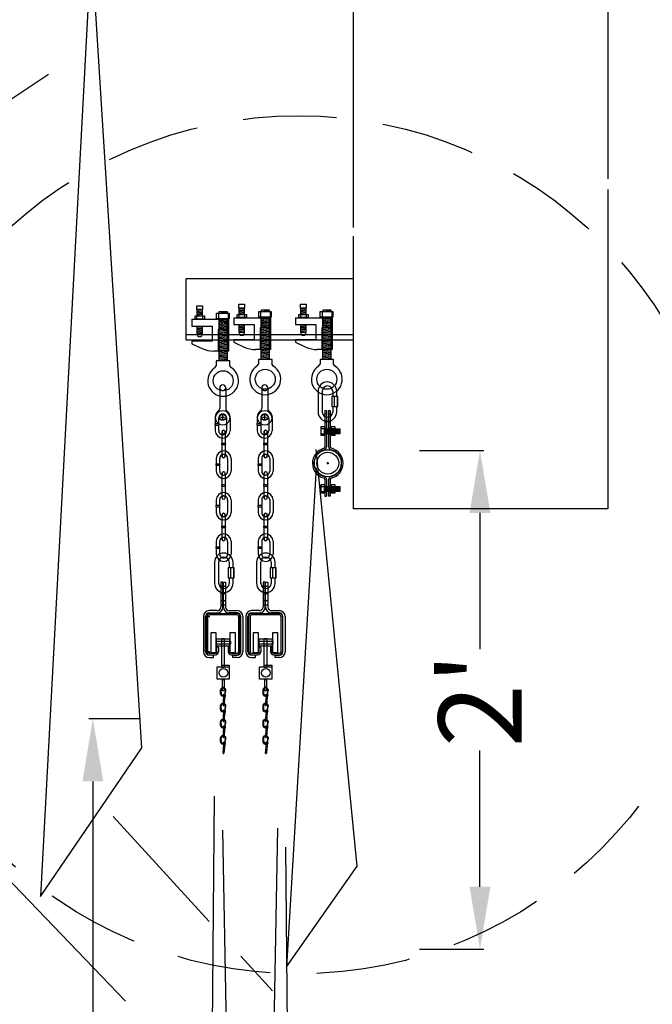
# Model space of a CAD drawing. Extents: x -902 to 810, y 594 to 1453.
# Drawn here: x -562 to -532, y 834 to 882 of the extents above; entities that cross this region are included whole.
import ezdxf

# ---------------------------------------------------------------- set-up
doc = ezdxf.new("R2010")
doc.units = 0
doc.header["$LTSCALE"] = 4.5
doc.header["$MEASUREMENT"] = 0
for name, pattern in [('CENTER', [2, 1.25, -0.25, 0.25, -0.25]), ('DASHED', [0.75, 0.5, -0.25]), ('DASHEDX2', [1.5, 1, -0.5]), ('HIDDEN', [0.375, 0.25, -0.125]), ('PHANTOMX2', [5, 2.5, -0.5, 0.5, -0.5, 0.5, -0.5])]:
    doc.linetypes.add(name, pattern=pattern)
doc.layers.get('0').update_dxf_attribs({"linetype": 'CONTINUOUS'})
doc.layers.get('DEFPOINTS').update_dxf_attribs({"linetype": 'CONTINUOUS'})
doc.styles.add('SIMPLEX', font='SIMPLEX')
doc.dimstyles.get("Standard").update_dxf_attribs({"dimtxt": 0.18, "dimasz": 0.18, "dimexe": 0.18, "dimexo": 0.0625, "dimgap": 0.09, "dimtad": 0, "dimtih": 1, "dimtoh": 1, "dimdec": 4, "dimzin": 0, "dimtxsty": 'STANDARD', "dimcen": 0.09, "dimazin": 3, "dimtfac": 1, "dimtdec": 4, "dimtofl": 0, "dimtmove": 0, "dimatfit": 3, "dimtolj": 1, "dimtzin": 0})

# ---------------------------------------------------------------- blocks, each defined once
blk = doc.blocks.new('*D82')
at = {"color": 0, "linetype": 'BYBLOCK'}
for p, q in [((31.832, 848.134), (29.353, 848.134)), ((29.541, 845.134), (29.541, 777.931)), ((29.541, 691.183), (29.541, 758.386)), ((31.832, 688.183), (29.353, 688.183))]:
    blk.add_line(p, q, dxfattribs=at)
for points in [[(29.041, 845.134), (30.041, 845.134), (29.541, 848.134)], [(29.041, 691.183), (30.041, 691.183), (29.541, 688.183)]]:
    blk.add_solid(points, dxfattribs=at)
at = {"layer": 'DEFPOINTS', "color": 0, "linetype": 'BYBLOCK'}
for p in [(29.541, 848.134), (31.895, 848.134), (31.895, 688.183)]:
    blk.add_point(p, dxfattribs=at)
at = {"color": 0, "linetype": 'BYBLOCK', "insert": (29.541, 768.158), "char_height": 4, "attachment_point": 5, "rotation": 90, "style": 'SIMPLEX'}
blk.add_mtext('\\A1;13\'-4"', dxfattribs=at)
blk = doc.blocks.new('*D81')
at = {"color": 0, "linetype": 'BYBLOCK'}
for p, q in [((45.242, 861.031), (48.341, 861.031)), ((48.153, 858.031), (48.153, 851.489)), ((48.153, 840.07), (48.153, 846.611)), ((45.242, 837.07), (48.341, 837.07))]:
    blk.add_line(p, q, dxfattribs=at)
for points in [[(47.653, 858.031), (48.653, 858.031), (48.153, 861.031)], [(47.653, 840.07), (48.653, 840.07), (48.153, 837.07)]]:
    blk.add_solid(points, dxfattribs=at)
at = {"layer": 'DEFPOINTS', "color": 0, "linetype": 'BYBLOCK'}
for p in [(45.179, 861.031), (45.179, 837.07), (48.153, 837.07)]:
    blk.add_point(p, dxfattribs=at)
at = {"color": 0, "linetype": 'BYBLOCK', "insert": (48.153, 849.05), "char_height": 4, "attachment_point": 5, "rotation": 90, "style": 'SIMPLEX'}
blk.add_mtext("\\A1;2'", dxfattribs=at)
blk = doc.blocks.new('A$C3F7C7847')
at = {"linetype": 'CONTINUOUS'}
for p, q in [((0.232, 5.399), (0.932, 5.399)), ((0.932, 5.267), (0.232, 5.267)), ((0.932, 5.399), (0.932, 5.267)), ((0.448, 3.049), (0.449, 2.894)), ((0.48, 3.043), (0.486, 2.885)), ((0.688, 2.832), (0.603, 2.841)), ((0.687, 3.023), (0.646, 2.837)), ((0.684, 2.832), (0.719, 3.019)), ((0.521, 2.764), (0.54, 2.805)), ((0.586, 2.757), (0.521, 2.764)), ((0.543, 2.805), (0.641, 2.794)), ((0.566, 2.802), (0.676, 2.79)), ((0.568, 2.759), (0.671, 2.747)), ((0.684, 2.789), (0.598, 2.799)), ((0.448, 2.292), (0.449, 2.137)), ((0.48, 2.286), (0.486, 2.128)), ((0.521, 2.007), (0.54, 2.048)), ((0.586, 2), (0.521, 2.007)), ((0.543, 2.048), (0.641, 2.037)), ((0.566, 2.045), (0.676, 2.033)), ((0.568, 2.002), (0.671, 1.99)), ((0.684, 2.032), (0.598, 2.041)), ((0.688, 2.075), (0.603, 2.084)), ((0.687, 2.266), (0.646, 2.079)), ((0.684, 2.075), (0.719, 2.262)), ((0.448, 1.525), (0.449, 1.37)), ((0.48, 1.519), (0.486, 1.36)), ((0.687, 1.498), (0.646, 1.312)), ((0.684, 1.308), (0.719, 1.495)), ((0.521, 1.24), (0.54, 1.281)), ((0.586, 1.232), (0.521, 1.24)), ((0.543, 1.28), (0.641, 1.269)), ((0.566, 1.278), (0.676, 1.266)), ((0.568, 1.234), (0.671, 1.223)), ((0.684, 1.265), (0.598, 1.274)), ((0.688, 1.307), (0.603, 1.317)), ((0.448, 0.747), (0.449, 0.592)), ((0.48, 0.741), (0.486, 0.583)), ((0.521, 0.462), (0.54, 0.503)), ((0.543, 0.503), (0.641, 0.492)), ((0.566, 0.501), (0.676, 0.488)), ((0.684, 0.487), (0.598, 0.497)), ((0.688, 0.53), (0.603, 0.54)), ((0.687, 0.721), (0.646, 0.535)), ((0.684, 0.53), (0.719, 0.717)), ((0.586, 0.455), (0.521, 0.462)), ((0.568, 0.457), (0.671, 0.446))]:
    blk.add_line(p, q, dxfattribs=at)
for points in [[(0.003, 5.826), (0.234, 5.826), (0.234, 4.836), (0.003, 4.836)], [(0.931, 5.826), (1.162, 5.826), (1.162, 4.836), (0.931, 4.836)], [(0.273, 5.511), (0.897, 5.511), (0.897, 5.164), (0.273, 5.164)], [(0.519, 5.537), (0.642, 5.537), (0.642, 4.146), (0.519, 4.146)], [(0.296, 4.163), (0.881, 4.163), (0.881, 3.571), (0.296, 3.571)], [(0.519, 4.246), (0.881, 4.246), (0.881, 4.161), (0.519, 4.161)]]:
    blk.add_lwpolyline(points, close=True, dxfattribs=at)
at = {"linetype": 'HIDDEN'}
blk.add_lwpolyline([(0.552, 3.561), (0.637, 3.561), (0.637, 3.015), (0.552, 3.015)], close=True, dxfattribs=at)
at = {"linetype": 'CONTINUOUS'}
for points in [[(0.579, 2.33), (0.626, 2.752)], [(0.671, 2.747), (0.625, 2.325), (0.624, 2.325)], [(0.579, 1.573), (0.626, 1.995)], [(0.671, 1.99), (0.625, 1.568), (0.624, 1.568)], [(0.579, 0.806), (0.626, 1.227)], [(0.671, 1.223), (0.625, 0.801), (0.624, 0.801)], [(0.579, 0.029), (0.626, 0.45)], [(0.671, 0.445), (0.625, 0.024), (0.624, 0.024)]]:
    blk.add_lwpolyline(points, dxfattribs=at)
blk.add_circle((0.596, 3.878), 0.208, dxfattribs=at)
for centre, radius, start, end in [((0.584, 3.034), 0.137, 351.5453, 173.6648), ((0.587, 2.894), 0.137, 180.1185, 244.416), ((0.584, 3.034), 0.104, 353.6648, 175.0957), ((0.588, 2.904), 0.104, 189.797, 259.4766), ((0.602, 2.82), 0.0215, 83.6648, 264.7465), ((0.584, 2.277), 0.137, 351.5453, 173.6648), ((0.584, 2.277), 0.104, 353.6648, 175.0957), ((0.673, 2.769), 0.0215, 262.583, 83.6648), ((0.684, 2.811), 0.0215, 262.583, 83.6648), ((0.587, 2.136), 0.137, 180.1185, 244.416), ((0.588, 2.146), 0.104, 189.797, 259.4766), ((0.602, 2.328), 0.0228, 173.6648, 354.449), ((0.602, 2.063), 0.0215, 83.6648, 264.7465), ((0.673, 2.012), 0.0215, 262.583, 83.6648), ((0.684, 2.054), 0.0215, 262.583, 83.6648), ((0.584, 1.51), 0.137, 351.5453, 173.6648), ((0.584, 1.51), 0.104, 353.6648, 175.0957), ((0.602, 1.571), 0.0228, 173.6648, 354.449), ((0.587, 1.369), 0.137, 180.1185, 244.416), ((0.588, 1.379), 0.104, 189.797, 259.4766), ((0.602, 1.295), 0.0215, 83.6648, 264.7465), ((0.673, 1.245), 0.0215, 262.583, 83.6648), ((0.684, 1.287), 0.0215, 262.583, 83.6648), ((0.584, 0.732), 0.137, 351.5453, 173.6648), ((0.587, 0.592), 0.137, 180.1185, 244.416), ((0.584, 0.732), 0.104, 353.6648, 175.0957), ((0.588, 0.602), 0.104, 189.797, 259.4766), ((0.602, 0.803), 0.0228, 173.6648, 354.449), ((0.602, 0.518), 0.0215, 83.6648, 264.7465), ((0.673, 0.467), 0.0215, 262.583, 83.6648), ((0.684, 0.51), 0.0215, 262.583, 83.6648), ((0.602, 0.026), 0.0228, 173.6648, 354.449)]:
    blk.add_arc(centre, radius, start, end, dxfattribs=at)
blk = doc.blocks.new('A$C5EF120DD')
at = {"linetype": 'CONTINUOUS'}
for p, q in [((0.579, 4.119), (0.66, 4.119)), ((0.579, 4.119), (0.579, 2.375)), ((0.66, 4.119), (0.66, 2.379)), ((0.757, 4.123), (0.757, 2.379)), ((0.757, 4.123), (0.838, 4.123)), ((0.838, 4.123), (0.838, 2.379)), ((0.426, 3.25), (0.403, 3.266)), ((0.425, 3.25), (0.403, 3.236)), ((0.426, 2.995), (0.403, 3.011)), ((0.425, 2.995), (0.403, 2.981)), ((0.424, 3.25), (0.538, 3.25)), ((0.424, 2.995), (0.538, 2.995)), ((0.537, 3.25), (0.561, 3.266)), ((0.537, 2.995), (0.561, 3.011)), ((0.539, 3.25), (0.561, 3.236)), ((0.539, 2.995), (0.561, 2.981)), ((0.561, 3.005), (0.6, 3.242)), ((0.611, 3.005), (0.65, 3.242)), ((0.656, 3.003), (0.695, 3.24)), ((0.7, 3.005), (0.739, 3.242)), ((0.747, 3.003), (0.786, 3.24)), ((0.791, 3.005), (0.83, 3.242)), ((0.835, 3.003), (0.874, 3.24)), ((0.847, 3.117), (0.888, 3.154)), ((0.847, 3.084), (0.888, 3.12)), ((0.88, 3.005), (0.919, 3.242)), ((0.92, 3.25), (0.896, 3.266)), ((0.918, 3.25), (0.896, 3.236)), ((0.922, 2.995), (0.899, 3.011)), ((0.92, 2.995), (0.899, 2.981)), ((0.917, 3.25), (1.032, 3.25)), ((0.92, 2.995), (1.034, 2.995)), ((0.929, 3.003), (0.968, 3.24)), ((0.973, 3.005), (1.012, 3.242)), ((1.019, 3.003), (1.058, 3.24)), ((1.03, 3.25), (1.054, 3.266)), ((1.032, 3.25), (1.054, 3.236)), ((1.033, 2.995), (1.057, 3.011)), ((1.035, 2.995), (1.057, 2.981)), ((1.064, 3.005), (1.103, 3.242)), ((1.113, 3.003), (1.152, 3.24)), ((1.157, 3.005), (1.196, 3.242)), ((1.201, 3.005), (1.24, 3.242)), ((1.246, 3.005), (1.285, 3.242)), ((0.678, 1.587), (0.764, 1.587)), ((0.721, 1.544), (0.721, 1.63)), ((0.426, 0.474), (0.403, 0.489)), ((0.425, 0.474), (0.403, 0.46)), ((0.424, 0.474), (0.538, 0.474)), ((0.537, 0.474), (0.561, 0.489)), ((0.539, 0.474), (0.561, 0.46)), ((0.581, 0.801), (0.581, 0.005)), ((0.662, 0.801), (0.662, 0.005)), ((0.755, 0.792), (0.755, 0.005)), ((0.836, 0.796), (0.836, 0.005)), ((0.92, 0.474), (0.896, 0.489)), ((0.918, 0.474), (0.896, 0.46)), ((0.917, 0.474), (1.032, 0.474)), ((1.03, 0.474), (1.054, 0.489)), ((1.032, 0.474), (1.054, 0.46)), ((0.426, 0.219), (0.403, 0.235)), ((0.425, 0.219), (0.403, 0.205)), ((0.424, 0.219), (0.538, 0.219)), ((0.537, 0.219), (0.561, 0.235)), ((0.539, 0.219), (0.561, 0.205)), ((0.561, 0.229), (0.6, 0.466)), ((0.581, 0.005), (0.662, 0.005)), ((0.611, 0.229), (0.65, 0.466)), ((0.656, 0.227), (0.695, 0.463)), ((0.7, 0.229), (0.739, 0.466)), ((0.747, 0.227), (0.786, 0.463)), ((0.836, 0.005), (0.755, 0.005)), ((0.791, 0.229), (0.83, 0.466)), ((0.835, 0.227), (0.874, 0.463)), ((0.847, 0.341), (0.888, 0.378)), ((0.847, 0.307), (0.888, 0.344)), ((0.88, 0.229), (0.919, 0.466)), ((0.922, 0.219), (0.899, 0.235)), ((0.92, 0.219), (0.899, 0.205)), ((0.92, 0.219), (1.034, 0.219)), ((0.929, 0.227), (0.968, 0.463)), ((0.973, 0.229), (1.012, 0.466)), ((1.019, 0.227), (1.058, 0.463)), ((1.033, 0.219), (1.057, 0.235)), ((1.035, 0.219), (1.057, 0.205)), ((1.064, 0.229), (1.103, 0.466)), ((1.113, 0.227), (1.152, 0.463)), ((1.157, 0.229), (1.196, 0.466)), ((1.201, 0.229), (1.24, 0.466)), ((1.246, 0.229), (1.285, 0.466))]:
    blk.add_line(p, q, dxfattribs=at)
at = {"color": 254, "linetype": 'CONTINUOUS'}
for p, q in [((0.579, 3.953), (0.653, 3.953)), ((0.761, 3.953), (0.835, 3.953)), ((0.579, 3.554), (0.653, 3.554)), ((0.761, 3.554), (0.835, 3.554))]:
    blk.add_line(p, q, dxfattribs=at)
at = {"color": 253, "linetype": 'CENTER'}
for p, q in [((0.587, 3.262), (0.656, 3.262)), ((0.587, 2.99), (0.656, 2.99)), ((0.766, 3.262), (0.831, 3.262)), ((0.766, 2.99), (0.831, 2.99)), ((0.587, 0.486), (0.656, 0.486)), ((0.766, 0.486), (0.831, 0.486)), ((0.587, 0.213), (0.656, 0.213)), ((0.766, 0.213), (0.831, 0.213))]:
    blk.add_line(p, q, dxfattribs=at)
at = {"linetype": 'CENTER'}
for points in [[(0.398, 3.346), (0.567, 3.346), (0.567, 2.922), (0.398, 2.922)], [(0.894, 3.346), (1.063, 3.346), (1.063, 2.922), (0.894, 2.922)], [(0.567, 3.242), (1.299, 3.242), (1.299, 3.005), (0.567, 3.005)], [(0.398, 0.57), (0.567, 0.57), (0.567, 0.146), (0.398, 0.146)], [(0.894, 0.57), (1.063, 0.57), (1.063, 0.146), (0.894, 0.146)], [(0.567, 0.466), (1.299, 0.466), (1.299, 0.229), (0.567, 0.229)]]:
    blk.add_lwpolyline(points, close=True, dxfattribs=at)
at = {"linetype": 'CONTINUOUS'}
for points in [[(0.847, 3.318), (0.888, 3.318), (0.888, 2.94), (0.847, 2.94)], [(0.847, 0.542), (0.888, 0.542), (0.888, 0.164), (0.847, 0.164)]]:
    blk.add_lwpolyline(points, close=True, dxfattribs=at)
for radius in [0.649, 0.529]:
    blk.add_circle((0.721, 1.587), radius, dxfattribs=at)
for centre, radius, start, end in [((0.495, 2.374), 0.0843, 288.588, 0.8956), ((0.495, 2.384), 0.166, 291.8609, 356.3033), ((0.915, 2.381), 0.158, 180, 250.1718), ((0.921, 2.379), 0.0843, 172.7668, 247.6281), ((0.719, 1.586), 0.736, 105.886, 254.5865), ((0.719, 1.586), 0.662, 104.3606, 255.8608), ((0.719, 1.586), 0.662, 282.0536, 77.2929), ((0.719, 1.586), 0.736, 283.4019, 76.4303), ((0.496, 0.798), 0.0843, 359.1044, 71.412), ((0.496, 0.79), 0.166, 3.6967, 68.1391), ((0.913, 0.791), 0.158, 109.8282, 180), ((0.921, 0.793), 0.0843, 112.3719, 178.7752)]:
    blk.add_arc(centre, radius, start, end, dxfattribs=at)

msp = doc.modelspace()

# ---------------------------------------------------------------- linework, layer by layer
at = {"linetype": 'CONTINUOUS'}
for p, q in [((-546.055, 871.745), (-546.055, 945.427)), ((-533.828, 945.427), (-533.828, 874.089)), ((-558.496, 888.35), (-561.098, 839.6)), ((-556.22, 846.75), (-558.822, 888.025)), ((-533.828, 873.58), (-533.828, 858.233)), ((-546.055, 858.233), (-546.055, 871.337)), ((-554.093, 866.332), (-554.093, 869.291)), ((-554.093, 869.291), (-546.08, 869.291)), ((-553.573, 867.493), (-553.573, 867.807)), ((-553.573, 867.807), (-553.322, 867.807)), ((-553.573, 867.773), (-553.322, 867.801)), ((-553.573, 867.71), (-553.322, 867.739)), ((-553.322, 867.807), (-553.322, 867.499)), ((-552.5, 867.715), (-552.131, 867.715)), ((-552.5, 867.63), (-552.5, 867.715)), ((-552.131, 867.715), (-552.131, 867.635)), ((-551.55, 867.565), (-551.55, 867.879)), ((-551.55, 867.879), (-551.299, 867.879)), ((-551.55, 867.844), (-551.299, 867.873)), ((-551.55, 867.782), (-551.299, 867.81)), ((-551.55, 867.73), (-551.299, 867.759)), ((-551.299, 867.879), (-551.299, 867.57)), ((-550.477, 867.786), (-550.108, 867.786)), ((-550.477, 867.701), (-550.477, 867.786)), ((-550.477, 867.707), (-550.108, 867.76)), ((-550.108, 867.786), (-550.108, 867.707)), ((-548.587, 867.565), (-548.587, 867.879)), ((-548.587, 867.879), (-548.336, 867.879)), ((-548.587, 867.844), (-548.336, 867.873)), ((-548.587, 867.782), (-548.336, 867.81)), ((-548.587, 867.73), (-548.336, 867.759)), ((-548.336, 867.879), (-548.336, 867.57)), ((-547.515, 867.786), (-547.146, 867.786)), ((-547.515, 867.701), (-547.515, 867.786)), ((-547.515, 867.707), (-547.146, 867.76)), ((-547.146, 867.786), (-547.146, 867.707)), ((-553.828, 867.339), (-553.828, 867.009)), ((-553.827, 867.339), (-552.066, 867.339)), ((-553.59, 867.499), (-553.59, 867.339)), ((-553.573, 867.659), (-553.322, 867.687)), ((-553.573, 867.602), (-553.322, 867.63)), ((-553.573, 867.55), (-553.322, 867.579)), ((-553.573, 867.487), (-553.322, 867.516)), ((-553.31, 867.499), (-553.31, 867.339)), ((-552.536, 867.608), (-552.536, 867.388)), ((-552.526, 867.212), (-552.146, 867.254)), ((-552.513, 867.316), (-552.131, 867.316)), ((-552.513, 865.339), (-552.513, 867.316)), ((-552.513, 867.271), (-552.133, 867.314)), ((-552.513, 867.209), (-552.133, 867.252)), ((-552.5, 867.635), (-552.131, 867.688)), ((-552.131, 867.316), (-552.131, 865.339)), ((-552.081, 867.608), (-552.081, 867.388)), ((-552.066, 867.339), (-552.066, 865.809)), ((-551.805, 867.41), (-551.805, 867.081)), ((-551.804, 867.41), (-550.042, 867.41)), ((-551.567, 867.57), (-551.567, 867.41)), ((-551.55, 867.673), (-551.299, 867.702)), ((-551.55, 867.622), (-551.299, 867.65)), ((-551.55, 867.559), (-551.299, 867.587)), ((-551.287, 867.57), (-551.287, 867.41)), ((-550.513, 867.679), (-550.513, 867.459)), ((-550.503, 867.283), (-550.122, 867.326)), ((-550.503, 867.221), (-550.122, 867.264)), ((-550.49, 867.387), (-550.108, 867.387)), ((-550.49, 865.411), (-550.49, 867.387)), ((-550.49, 867.343), (-550.11, 867.386)), ((-550.49, 867.281), (-550.11, 867.324)), ((-550.49, 867.219), (-550.11, 867.262)), ((-550.108, 867.387), (-550.108, 865.411)), ((-550.058, 867.679), (-550.058, 867.459)), ((-550.042, 867.41), (-550.042, 865.881)), ((-548.843, 867.41), (-548.843, 867.081)), ((-548.842, 867.41), (-547.08, 867.41)), ((-548.604, 867.57), (-548.604, 867.41)), ((-548.587, 867.673), (-548.336, 867.702)), ((-548.587, 867.622), (-548.336, 867.65)), ((-548.587, 867.559), (-548.336, 867.587)), ((-548.324, 867.57), (-548.324, 867.41)), ((-547.55, 867.679), (-547.55, 867.459)), ((-547.54, 867.283), (-547.16, 867.326)), ((-547.54, 867.221), (-547.16, 867.264)), ((-547.527, 867.387), (-547.145, 867.387)), ((-547.527, 865.411), (-547.527, 867.387)), ((-547.527, 867.343), (-547.147, 867.386)), ((-547.527, 867.281), (-547.147, 867.324)), ((-547.527, 867.219), (-547.147, 867.262)), ((-547.145, 867.387), (-547.145, 865.411)), ((-547.095, 867.679), (-547.095, 867.459)), ((-547.08, 867.41), (-547.08, 865.881)), ((-553.828, 867.009), (-552.845, 867.009)), ((-553.573, 866.979), (-553.322, 867.007)), ((-553.573, 866.642), (-553.573, 867.007)), ((-553.573, 866.916), (-553.322, 866.945)), ((-553.573, 866.865), (-553.322, 866.893)), ((-553.573, 866.808), (-553.322, 866.836)), ((-553.573, 866.756), (-553.322, 866.785)), ((-553.322, 867.007), (-553.322, 866.642)), ((-552.845, 867.009), (-552.845, 866.283)), ((-552.526, 867.15), (-552.146, 867.193)), ((-552.526, 867.088), (-552.146, 867.131)), ((-552.526, 867.026), (-552.146, 867.069)), ((-552.526, 866.965), (-552.146, 867.007)), ((-552.526, 866.903), (-552.146, 866.946)), ((-552.513, 867.148), (-552.133, 867.19)), ((-552.513, 867.086), (-552.133, 867.129)), ((-552.513, 867.024), (-552.133, 867.067)), ((-552.513, 866.962), (-552.133, 867.005)), ((-552.513, 866.901), (-552.133, 866.943)), ((-552.513, 866.839), (-552.133, 866.882)), ((-552.513, 866.777), (-552.133, 866.82)), ((-551.805, 867.081), (-550.822, 867.081)), ((-551.55, 867.05), (-551.299, 867.079)), ((-551.55, 866.713), (-551.55, 867.079)), ((-551.55, 866.988), (-551.299, 867.016)), ((-551.55, 866.936), (-551.299, 866.965)), ((-551.55, 866.879), (-551.299, 866.908)), ((-551.55, 866.828), (-551.299, 866.856)), ((-551.55, 866.765), (-551.299, 866.793)), ((-551.299, 867.079), (-551.299, 866.713)), ((-550.822, 867.081), (-550.822, 866.354)), ((-550.503, 867.16), (-550.122, 867.202)), ((-550.503, 867.098), (-550.122, 867.141)), ((-550.503, 867.036), (-550.122, 867.079)), ((-550.503, 866.974), (-550.122, 867.017)), ((-550.49, 867.157), (-550.11, 867.2)), ((-550.49, 867.096), (-550.11, 867.138)), ((-550.49, 867.034), (-550.11, 867.077)), ((-550.49, 866.972), (-550.11, 867.015)), ((-550.49, 866.91), (-550.11, 866.953)), ((-550.49, 866.849), (-550.11, 866.891)), ((-550.49, 866.787), (-550.11, 866.83)), ((-550.49, 866.725), (-550.11, 866.768)), ((-548.843, 867.081), (-547.859, 867.081)), ((-548.587, 867.05), (-548.336, 867.079)), ((-548.587, 866.713), (-548.587, 867.079)), ((-548.587, 866.988), (-548.336, 867.016)), ((-548.587, 866.936), (-548.336, 866.965)), ((-548.587, 866.879), (-548.336, 866.908)), ((-548.587, 866.828), (-548.336, 866.856)), ((-548.587, 866.765), (-548.336, 866.793)), ((-548.336, 867.079), (-548.336, 866.713)), ((-547.859, 867.081), (-547.859, 866.354)), ((-547.54, 867.16), (-547.16, 867.202)), ((-547.54, 867.098), (-547.16, 867.141)), ((-547.54, 867.036), (-547.16, 867.079)), ((-547.54, 866.974), (-547.16, 867.017)), ((-547.527, 867.157), (-547.147, 867.2)), ((-547.527, 867.096), (-547.147, 867.138)), ((-547.527, 867.034), (-547.147, 867.077)), ((-547.527, 866.972), (-547.147, 867.015)), ((-547.527, 866.91), (-547.147, 866.953)), ((-547.527, 866.849), (-547.147, 866.891)), ((-547.527, 866.787), (-547.147, 866.83)), ((-547.527, 866.725), (-547.147, 866.768)), ((-546.08, 866.593), (-554.093, 866.593)), ((-546.08, 866.332), (-554.093, 866.332)), ((-553.573, 866.693), (-553.322, 866.722)), ((-553.573, 866.642), (-553.322, 866.67)), ((-553.573, 866.642), (-553.322, 866.642)), ((-553.522, 866.493), (-553.573, 866.642)), ((-553.367, 866.493), (-553.522, 866.493)), ((-553.322, 866.642), (-553.367, 866.493)), ((-552.513, 866.715), (-552.133, 866.758)), ((-552.513, 866.654), (-552.133, 866.696)), ((-552.513, 866.592), (-552.133, 866.635)), ((-552.513, 866.53), (-552.133, 866.573)), ((-552.513, 866.468), (-552.133, 866.511)), ((-552.513, 866.407), (-552.133, 866.449)), ((-552.513, 866.345), (-552.133, 866.388)), ((-552.513, 866.283), (-552.133, 866.326)), ((-551.805, 866.354), (-551.805, 866.234)), ((-550.822, 866.354), (-551.805, 866.354)), ((-551.55, 866.713), (-551.299, 866.742)), ((-551.55, 866.713), (-551.299, 866.713)), ((-551.499, 866.565), (-551.55, 866.713)), ((-551.344, 866.565), (-551.499, 866.565)), ((-551.299, 866.713), (-551.344, 866.565)), ((-550.49, 866.663), (-550.11, 866.706)), ((-550.49, 866.602), (-550.11, 866.644)), ((-550.49, 866.54), (-550.11, 866.583)), ((-550.49, 866.478), (-550.11, 866.521)), ((-550.49, 866.416), (-550.11, 866.459)), ((-550.49, 866.355), (-550.11, 866.397)), ((-550.49, 866.293), (-550.11, 866.336)), ((-548.843, 866.354), (-548.843, 866.234)), ((-547.859, 866.354), (-548.843, 866.354)), ((-548.587, 866.713), (-548.336, 866.742)), ((-548.587, 866.713), (-548.336, 866.713)), ((-548.536, 866.565), (-548.587, 866.713)), ((-548.382, 866.565), (-548.536, 866.565)), ((-548.336, 866.713), (-548.382, 866.565)), ((-547.527, 866.663), (-547.147, 866.706)), ((-547.527, 866.602), (-547.147, 866.644)), ((-547.527, 866.54), (-547.147, 866.583)), ((-547.527, 866.478), (-547.147, 866.521)), ((-547.527, 866.416), (-547.147, 866.459)), ((-547.527, 866.355), (-547.147, 866.397)), ((-547.527, 866.293), (-547.147, 866.336)), ((-553.828, 866.283), (-553.828, 866.162)), ((-552.845, 866.283), (-553.828, 866.283)), ((-553.828, 866.162), (-553.327, 865.931)), ((-552.513, 866.221), (-552.133, 866.264)), ((-552.513, 866.159), (-552.133, 866.202)), ((-552.513, 866.098), (-552.133, 866.14)), ((-552.513, 866.036), (-552.133, 866.079)), ((-552.513, 865.974), (-552.133, 866.017)), ((-552.513, 865.912), (-552.133, 865.955)), ((-552.513, 865.851), (-552.133, 865.893)), ((-552.513, 865.789), (-552.133, 865.832)), ((-551.805, 866.234), (-551.304, 866.002)), ((-550.042, 865.881), (-550.753, 865.881)), ((-550.49, 866.231), (-550.11, 866.274)), ((-550.49, 866.169), (-550.11, 866.212)), ((-550.49, 866.107), (-550.11, 866.15)), ((-550.49, 866.046), (-550.11, 866.088)), ((-550.49, 865.984), (-550.11, 866.027)), ((-550.49, 865.922), (-550.11, 865.965)), ((-550.49, 865.86), (-550.11, 865.903)), ((-550.49, 865.799), (-550.11, 865.841)), ((-548.843, 866.234), (-548.341, 866.002)), ((-547.08, 865.881), (-547.79, 865.881)), ((-547.527, 866.231), (-547.147, 866.274)), ((-547.527, 866.169), (-547.147, 866.212)), ((-547.527, 866.107), (-547.147, 866.15)), ((-547.527, 866.046), (-547.147, 866.088)), ((-547.527, 865.984), (-547.147, 866.027)), ((-547.527, 865.922), (-547.147, 865.965)), ((-547.527, 865.86), (-547.147, 865.903)), ((-547.527, 865.799), (-547.147, 865.841)), ((-552.066, 865.809), (-552.776, 865.809)), ((-552.513, 865.727), (-552.133, 865.77)), ((-552.513, 865.665), (-552.133, 865.708)), ((-552.513, 865.604), (-552.133, 865.646)), ((-552.513, 865.542), (-552.133, 865.585)), ((-552.513, 865.48), (-552.133, 865.523)), ((-552.513, 865.418), (-552.133, 865.461)), ((-552.513, 865.357), (-552.133, 865.399)), ((-549.966, 865.406), (-550.621, 865.406)), ((-550.621, 865.406), (-550.621, 865.176)), ((-550.49, 865.737), (-550.11, 865.78)), ((-550.49, 865.675), (-550.11, 865.718)), ((-550.49, 865.613), (-550.11, 865.656)), ((-550.49, 865.552), (-550.11, 865.594)), ((-550.49, 865.49), (-550.11, 865.533)), ((-550.49, 865.428), (-550.11, 865.471)), ((-549.966, 865.176), (-549.966, 865.406)), ((-547.003, 865.406), (-547.658, 865.406)), ((-547.658, 865.406), (-547.658, 865.176)), ((-547.527, 865.737), (-547.147, 865.78)), ((-547.527, 865.675), (-547.147, 865.718)), ((-547.527, 865.613), (-547.147, 865.656)), ((-547.527, 865.552), (-547.147, 865.594)), ((-547.527, 865.49), (-547.147, 865.533)), ((-547.527, 865.428), (-547.147, 865.471)), ((-547.003, 865.176), (-547.003, 865.406)), ((-552.716, 865.011), (-552.645, 865.104)), ((-551.989, 865.334), (-552.644, 865.334)), ((-552.644, 865.334), (-552.644, 865.105)), ((-551.917, 865.011), (-551.991, 865.104)), ((-551.989, 865.105), (-551.989, 865.334)), ((-550.692, 865.083), (-550.621, 865.176)), ((-549.894, 865.083), (-549.968, 865.176)), ((-547.73, 865.083), (-547.659, 865.176)), ((-546.932, 865.083), (-547.005, 865.176)), ((-552.482, 864.039), (-552.482, 863.056)), ((-552.19, 864.039), (-552.19, 863.052)), ((-550.462, 864.039), (-550.462, 863.056)), ((-550.17, 864.039), (-550.17, 863.052)), ((-547.749, 863.886), (-547.749, 862.874)), ((-547.546, 862.87), (-547.546, 863.886)), ((-546.808, 863.62), (-547.09, 863.62)), ((-547.09, 863.62), (-547.09, 863.139)), ((-547.041, 863.886), (-547.041, 863.62)), ((-546.984, 863.62), (-546.984, 863.139)), ((-546.856, 863.62), (-546.856, 863.88)), ((-546.832, 863.62), (-546.832, 863.145)), ((-546.808, 863.139), (-546.808, 863.62)), ((-547.09, 863.139), (-546.808, 863.139)), ((-547.041, 863.139), (-547.041, 862.872)), ((-546.856, 862.872), (-546.856, 863.139)), ((-552.696, 862.593), (-552.696, 862.334)), ((-552.532, 862.587), (-552.532, 862.334)), ((-552.426, 862.634), (-552.246, 862.634)), ((-552.336, 862.544), (-552.336, 862.724)), ((-552.148, 862.585), (-552.148, 861.979)), ((-551.984, 862.59), (-551.984, 861.981)), ((-550.675, 862.593), (-550.675, 862.334)), ((-550.512, 862.587), (-550.512, 862.334)), ((-550.405, 862.634), (-550.225, 862.634)), ((-550.315, 862.544), (-550.315, 862.724)), ((-550.127, 862.585), (-550.127, 861.979)), ((-549.964, 862.59), (-549.964, 861.981)), ((-552.696, 862.332), (-552.533, 862.332)), ((-552.696, 862.257), (-552.696, 861.979)), ((-552.696, 862.256), (-552.533, 862.256)), ((-552.532, 862.257), (-552.532, 861.978)), ((-550.675, 862.332), (-550.513, 862.332)), ((-550.675, 862.257), (-550.675, 861.979)), ((-550.675, 862.256), (-550.512, 862.256)), ((-550.512, 862.257), (-550.512, 861.978)), ((-552.375, 861.922), (-552.375, 861.391)), ((-552.212, 861.928), (-552.212, 861.391)), ((-550.355, 861.922), (-550.355, 861.391)), ((-550.191, 861.928), (-550.191, 861.391)), ((-552.375, 861.39), (-552.213, 861.39)), ((-552.375, 861.315), (-552.212, 861.315)), ((-552.375, 861.315), (-552.375, 860.766)), ((-552.212, 861.312), (-552.212, 860.766)), ((-550.355, 861.39), (-550.192, 861.39)), ((-550.355, 861.315), (-550.191, 861.315)), ((-550.355, 861.315), (-550.355, 860.766)), ((-550.191, 861.312), (-550.191, 860.766)), ((-545.869, 841.053), (-547.838, 861.086)), ((-552.648, 860.659), (-552.648, 860.399)), ((-552.484, 860.653), (-552.484, 860.399)), ((-552.1, 860.65), (-552.1, 860.045)), ((-551.936, 860.656), (-551.936, 860.046)), ((-550.627, 860.659), (-550.627, 860.399)), ((-550.464, 860.653), (-550.464, 860.399)), ((-550.079, 860.65), (-550.079, 860.045)), ((-549.916, 860.656), (-549.916, 860.046)), ((-552.648, 860.397), (-552.485, 860.397)), ((-552.648, 860.322), (-552.648, 860.045)), ((-552.648, 860.321), (-552.485, 860.321)), ((-552.484, 860.322), (-552.484, 860.043)), ((-550.627, 860.397), (-550.465, 860.397)), ((-550.627, 860.322), (-550.627, 860.045)), ((-550.627, 860.321), (-550.464, 860.321)), ((-550.464, 860.322), (-550.464, 860.043)), ((-547.838, 860.192), (-549.27, 836.224)), ((-552.375, 859.926), (-552.375, 859.395)), ((-552.212, 859.932), (-552.212, 859.395)), ((-550.355, 859.926), (-550.355, 859.395)), ((-550.191, 859.932), (-550.191, 859.395)), ((-552.375, 859.395), (-552.213, 859.395)), ((-552.375, 859.319), (-552.212, 859.319)), ((-552.375, 859.319), (-552.375, 858.77)), ((-552.212, 859.316), (-552.212, 858.77)), ((-550.355, 859.395), (-550.192, 859.395)), ((-550.355, 859.319), (-550.191, 859.319)), ((-550.355, 859.319), (-550.355, 858.77)), ((-550.191, 859.316), (-550.191, 858.77)), ((-552.648, 858.663), (-552.648, 858.403)), ((-552.648, 858.401), (-552.485, 858.401)), ((-552.648, 858.327), (-552.648, 858.049)), ((-552.648, 858.325), (-552.485, 858.325)), ((-552.484, 858.657), (-552.484, 858.403)), ((-552.484, 858.327), (-552.484, 858.047)), ((-552.1, 858.654), (-552.1, 858.049)), ((-551.936, 858.66), (-551.936, 858.051)), ((-550.627, 858.663), (-550.627, 858.403)), ((-550.627, 858.401), (-550.465, 858.401)), ((-550.627, 858.327), (-550.627, 858.049)), ((-550.627, 858.325), (-550.464, 858.325)), ((-550.464, 858.657), (-550.464, 858.403)), ((-550.464, 858.327), (-550.464, 858.047)), ((-550.079, 858.654), (-550.079, 858.049)), ((-549.916, 858.66), (-549.916, 858.051)), ((-552.375, 857.935), (-552.375, 857.404)), ((-552.212, 857.941), (-552.212, 857.404)), ((-550.355, 857.935), (-550.355, 857.404)), ((-550.191, 857.941), (-550.191, 857.404)), ((-533.828, 858.233), (-546.055, 858.233)), ((-552.375, 857.403), (-552.213, 857.403)), ((-552.375, 857.328), (-552.375, 856.778)), ((-552.375, 857.327), (-552.212, 857.327)), ((-552.212, 857.325), (-552.212, 856.778)), ((-550.355, 857.403), (-550.192, 857.403)), ((-550.355, 857.328), (-550.355, 856.778)), ((-550.355, 857.327), (-550.191, 857.327)), ((-550.191, 857.325), (-550.191, 856.778)), ((-552.648, 856.671), (-552.648, 856.412)), ((-552.648, 856.41), (-552.485, 856.41)), ((-552.484, 856.666), (-552.484, 856.412)), ((-552.1, 856.663), (-552.1, 856.057)), ((-551.936, 856.668), (-551.936, 856.059)), ((-550.627, 856.671), (-550.627, 856.412)), ((-550.627, 856.41), (-550.465, 856.41)), ((-550.464, 856.666), (-550.464, 856.412)), ((-550.079, 856.663), (-550.079, 856.057)), ((-549.916, 856.668), (-549.916, 856.059)), ((-552.648, 856.335), (-552.648, 856.057)), ((-552.648, 856.334), (-552.485, 856.334)), ((-552.484, 856.335), (-552.484, 856.056)), ((-550.627, 856.335), (-550.627, 856.057)), ((-550.627, 856.334), (-550.464, 856.334)), ((-550.464, 856.335), (-550.464, 856.056)), ((-552.732, 855.66), (-552.732, 854.648)), ((-552.53, 854.644), (-552.53, 855.66)), ((-552.024, 855.66), (-552.024, 855.394)), ((-551.84, 855.394), (-551.84, 855.654)), ((-550.711, 855.66), (-550.711, 854.648)), ((-550.509, 854.644), (-550.509, 855.66)), ((-550.004, 855.66), (-550.004, 855.394)), ((-549.819, 855.394), (-549.819, 855.654)), ((-551.791, 855.394), (-552.073, 855.394)), ((-552.073, 855.394), (-552.073, 854.913)), ((-551.968, 855.394), (-551.968, 854.913)), ((-551.815, 855.394), (-551.815, 854.919)), ((-551.791, 854.913), (-551.791, 855.394)), ((-549.771, 855.394), (-550.053, 855.394)), ((-550.053, 855.394), (-550.053, 854.913)), ((-549.947, 855.394), (-549.947, 854.913)), ((-549.794, 855.394), (-549.794, 854.919)), ((-549.771, 854.913), (-549.771, 855.394)), ((-552.431, 854.705), (-552.431, 853.506)), ((-552.324, 854.705), (-552.431, 854.705)), ((-552.324, 853.506), (-552.324, 854.705)), ((-552.306, 854.705), (-552.199, 854.705)), ((-552.306, 853.506), (-552.306, 854.705)), ((-552.199, 854.705), (-552.199, 853.506)), ((-552.073, 854.913), (-551.791, 854.913)), ((-552.024, 854.913), (-552.024, 854.646)), ((-551.84, 854.646), (-551.84, 854.913)), ((-550.4, 854.705), (-550.4, 853.506)), ((-550.293, 854.705), (-550.4, 854.705)), ((-550.293, 853.506), (-550.293, 854.705)), ((-550.276, 854.705), (-550.169, 854.705)), ((-550.276, 853.506), (-550.276, 854.705)), ((-550.169, 854.705), (-550.169, 853.506)), ((-550.053, 854.913), (-549.771, 854.913)), ((-550.004, 854.913), (-550.004, 854.646)), ((-549.819, 854.646), (-549.819, 854.913)), ((-553.264, 853.061), (-553.264, 851.364)), ((-553.157, 851.364), (-553.157, 853.061)), ((-553.134, 853.062), (-553.134, 851.366)), ((-553.063, 853.062), (-553.063, 851.366)), ((-553.02, 853.061), (-552.957, 853.061)), ((-552.989, 853.207), (-551.656, 853.207)), ((-551.654, 853.135), (-552.989, 853.135)), ((-552.989, 853.03), (-552.989, 853.093)), ((-552.598, 853.337), (-552.988, 853.337)), ((-552.988, 853.23), (-552.6, 853.23)), ((-552.033, 853.337), (-551.643, 853.337)), ((-551.643, 853.23), (-552.03, 853.23)), ((-551.578, 853.062), (-551.578, 851.366)), ((-551.507, 853.062), (-551.507, 851.366)), ((-551.473, 851.364), (-551.473, 853.061)), ((-551.367, 853.061), (-551.367, 851.364)), ((-551.233, 853.061), (-551.233, 851.364)), ((-551.126, 851.364), (-551.126, 853.061)), ((-551.095, 853.062), (-551.095, 851.366)), ((-551.024, 853.062), (-551.024, 851.366)), ((-550.567, 853.337), (-550.957, 853.337)), ((-550.957, 853.23), (-550.57, 853.23)), ((-550.95, 853.207), (-549.617, 853.207)), ((-549.615, 853.135), (-550.95, 853.135)), ((-550.002, 853.337), (-549.612, 853.337)), ((-549.612, 853.23), (-549.999, 853.23)), ((-549.539, 853.062), (-549.539, 851.366)), ((-549.468, 853.062), (-549.468, 851.366)), ((-549.443, 851.364), (-549.443, 853.061)), ((-549.336, 853.061), (-549.336, 851.364)), ((-553.019, 851.364), (-552.957, 851.364)), ((-552.994, 851.22), (-552.688, 851.22)), ((-552.993, 851.292), (-552.688, 851.292)), ((-552.988, 851.333), (-552.988, 851.395)), ((-552.783, 851.194), (-552.988, 851.194)), ((-552.783, 851.088), (-552.783, 851.194)), ((-552.617, 851.366), (-552.617, 851.561)), ((-552.546, 851.562), (-552.546, 851.366)), ((-552.075, 851.562), (-552.075, 851.366)), ((-552.004, 851.366), (-552.004, 851.561)), ((-551.931, 851.22), (-551.651, 851.22)), ((-551.929, 851.292), (-551.65, 851.292)), ((-551.847, 851.194), (-551.642, 851.194)), ((-551.847, 851.088), (-551.847, 851.194)), ((-550.753, 851.194), (-550.957, 851.194)), ((-550.955, 851.22), (-550.649, 851.22)), ((-550.953, 851.292), (-550.649, 851.292)), ((-550.753, 851.088), (-550.753, 851.194)), ((-550.578, 851.366), (-550.578, 851.561)), ((-550.506, 851.562), (-550.506, 851.366)), ((-550.036, 851.562), (-550.036, 851.366)), ((-549.965, 851.366), (-549.965, 851.561)), ((-549.891, 851.22), (-549.611, 851.22)), ((-549.89, 851.292), (-549.611, 851.292)), ((-549.816, 851.194), (-549.612, 851.194)), ((-549.816, 851.088), (-549.816, 851.194)), ((-552.988, 851.088), (-552.783, 851.088)), ((-551.642, 851.088), (-551.847, 851.088)), ((-550.957, 851.088), (-550.753, 851.088)), ((-549.612, 851.088), (-549.816, 851.088)), ((-561.098, 839.6), (-556.22, 846.75)), ((-554.183, 695.761), (-552.724, 844.428)), ((-549.705, 842.893), (-552.604, 688.268)), ((-552.344, 842.795), (-549.447, 688.268)), ((-547.869, 695.761), (-549.303, 841.98)), ((-549.27, 836.224), (-545.869, 841.053))]:
    msp.add_line(p, q, dxfattribs=at)
at = {"linetype": 'PHANTOMX2'}
for p, q in [((-874.59, 672.551), (-559.367, 879.99)), ((-400.918, 672.529), (-591.444, 870.33)), ((-401.087, 672.403), (-557.606, 843.45))]:
    msp.add_line(p, q, dxfattribs=at)
at = {"linetype": 'DASHED'}
for p, q in [((-552.5, 867.339), (-552.5, 866.847)), ((-552.149, 867.339), (-552.149, 866.847)), ((-550.477, 867.41), (-550.477, 866.919)), ((-550.126, 867.41), (-550.126, 866.919)), ((-547.514, 867.41), (-547.514, 866.919)), ((-547.163, 867.41), (-547.163, 866.919))]:
    msp.add_line(p, q, dxfattribs=at)
at = {"color": 253, "linetype": 'DASHED'}
for p, q in [((-552.557, 866.847), (-552.557, 865.812)), ((-552.065, 866.847), (-552.557, 866.847)), ((-550.534, 866.919), (-550.534, 865.884)), ((-550.042, 866.919), (-550.534, 866.919)), ((-547.571, 866.919), (-547.571, 865.884)), ((-547.08, 866.919), (-547.571, 866.919))]:
    msp.add_line(p, q, dxfattribs=at)
at = {"color": 253, "linetype": 'CONTINUOUS'}
for p, q in [((-552.419, 854.508), (-552.34, 854.508)), ((-552.293, 854.508), (-552.215, 854.508)), ((-550.388, 854.508), (-550.31, 854.508)), ((-550.263, 854.508), (-550.184, 854.508)), ((-552.419, 854.159), (-552.34, 854.159)), ((-552.293, 854.159), (-552.215, 854.159)), ((-550.388, 854.159), (-550.31, 854.159)), ((-550.263, 854.159), (-550.184, 854.159)), ((-552.419, 853.832), (-552.34, 853.832)), ((-552.419, 853.612), (-552.34, 853.612)), ((-552.293, 853.832), (-552.215, 853.832)), ((-552.293, 853.612), (-552.215, 853.612)), ((-550.388, 853.832), (-550.31, 853.832)), ((-550.388, 853.612), (-550.31, 853.612)), ((-550.263, 853.832), (-550.184, 853.832)), ((-550.263, 853.612), (-550.184, 853.612))]:
    msp.add_line(p, q, dxfattribs=at)
at = {"linetype": 'CONTINUOUS'}
for points in [[(-553.579, 867.99), (-553.316, 867.99), (-553.316, 867.807), (-553.579, 867.807)], [(-551.556, 868.061), (-551.293, 868.061), (-551.293, 867.879), (-551.556, 867.879)], [(-550.608, 867.706), (-550.004, 867.706), (-550.004, 867.436), (-550.608, 867.436)], [(-548.593, 868.061), (-548.33, 868.061), (-548.33, 867.879), (-548.593, 867.879)], [(-547.646, 867.706), (-547.041, 867.706), (-547.041, 867.436), (-547.646, 867.436)], [(-553.665, 867.499), (-553.219, 867.499), (-553.219, 867.344), (-553.665, 867.344)], [(-552.631, 867.634), (-552.027, 867.634), (-552.027, 867.364), (-552.631, 867.364)], [(-551.641, 867.57), (-551.196, 867.57), (-551.196, 867.416), (-551.641, 867.416)], [(-548.679, 867.57), (-548.233, 867.57), (-548.233, 867.416), (-548.679, 867.416)], [(-547.053, 863.64), (-546.847, 863.64), (-546.847, 863.621), (-547.053, 863.621)], [(-552.036, 855.414), (-551.83, 855.414), (-551.83, 855.396), (-552.036, 855.396)], [(-550.016, 855.414), (-549.809, 855.414), (-549.809, 855.396), (-550.016, 855.396)]]:
    msp.add_lwpolyline(points, close=True, dxfattribs=at)
at = {"linetype": 'DASHEDX2'}
msp.add_circle((-548.694, 856.502), 20.618, dxfattribs=at)
at = {"linetype": 'CONTINUOUS'}
for centre, radius in [((-550.293, 864.456), 0.481), ((-547.331, 864.456), 0.481), ((-552.316, 864.384), 0.481), ((-552.336, 862.634), 0.146), ((-550.315, 862.634), 0.146)]:
    msp.add_circle(centre, radius, dxfattribs=at)
at = {"color": 254, "linetype": 'CONTINUOUS'}
for centre in [(-552.335, 862.635), (-550.315, 862.635)]:
    msp.add_circle(centre, 0.15, dxfattribs=at)
at = {"linetype": 'CONTINUOUS'}
for centre, radius, start, end in [((-552.777, 867.119), 1.308, 245.124, 270.0414), ((-550.754, 867.191), 1.308, 245.124, 270.0414), ((-547.791, 867.191), 1.308, 245.124, 270.0414), ((-552.316, 864.384), 0.743, 122.5783, 57.1156), ((-550.293, 864.456), 0.743, 122.5783, 57.1156), ((-547.331, 864.456), 0.743, 122.5783, 57.1156), ((-552.336, 864.037), 0.146, 0.5095, 179.493), ((-550.315, 864.037), 0.146, 0.5095, 179.493), ((-547.304, 863.882), 0.446, 359.7311, 179.4561), ((-547.297, 863.882), 0.252, 1.649, 179.0305), ((-552.628, 863.055), 0.146, 302.0456, 359.8576), ((-552.047, 863.053), 0.146, 179.8146, 237.4301), ((-550.608, 863.055), 0.146, 302.0456, 359.8576), ((-550.026, 863.053), 0.146, 179.8146, 237.4301), ((-552.336, 862.634), 0.364, 126.6786, 54.412), ((-552.339, 862.59), 0.355, 0, 180), ((-552.339, 862.59), 0.191, 359.7413, 180.2568), ((-550.315, 862.634), 0.364, 126.6786, 54.412), ((-550.318, 862.59), 0.355, 0, 180), ((-550.318, 862.59), 0.191, 359.7413, 180.2568), ((-547.304, 862.881), 0.446, 180.5439, 0.2689), ((-547.297, 862.881), 0.252, 180.9695, 358.351), ((-552.676, 862.294), 0.0438, 118.6274, 241.9948), ((-552.556, 862.294), 0.0438, 300.306, 58.9739), ((-550.655, 862.294), 0.0438, 118.6274, 241.9948), ((-550.535, 862.294), 0.0438, 300.306, 58.9739), ((-552.339, 861.981), 0.355, 180, 0), ((-552.339, 861.98), 0.191, 179.7432, 0.2587), ((-552.294, 861.921), 0.082, 1.0315, 179.4888), ((-550.318, 861.981), 0.355, 180, 0), ((-550.318, 861.98), 0.191, 179.7432, 0.2587), ((-550.273, 861.921), 0.082, 1.0315, 179.4888), ((-552.355, 861.353), 0.0438, 118.6274, 241.9948), ((-552.235, 861.353), 0.0438, 300.306, 58.9739), ((-550.334, 861.353), 0.0438, 118.6274, 241.9948), ((-550.214, 861.353), 0.0438, 300.306, 58.9739), ((-552.291, 860.655), 0.355, 0, 180), ((-552.291, 860.656), 0.191, 359.7413, 180.2568), ((-552.294, 860.765), 0.082, 180.5112, 358.9685), ((-550.27, 860.655), 0.355, 0, 180), ((-550.27, 860.656), 0.191, 359.7413, 180.2568), ((-550.273, 860.765), 0.082, 180.5112, 358.9685), ((-552.628, 860.36), 0.0438, 118.6274, 241.9948), ((-552.508, 860.36), 0.0438, 300.306, 58.9739), ((-550.607, 860.36), 0.0438, 118.6274, 241.9948), ((-550.487, 860.36), 0.0438, 300.306, 58.9739), ((-552.291, 860.046), 0.355, 180, 0), ((-552.291, 860.045), 0.191, 179.7432, 0.2587), ((-552.294, 859.925), 0.082, 1.0315, 179.4888), ((-550.27, 860.046), 0.355, 180, 0), ((-550.27, 860.045), 0.191, 179.7432, 0.2587), ((-550.273, 859.925), 0.082, 1.0315, 179.4888), ((-552.355, 859.357), 0.0438, 118.6274, 241.9948), ((-552.235, 859.357), 0.0438, 300.306, 58.9739), ((-550.334, 859.357), 0.0438, 118.6274, 241.9948), ((-550.214, 859.357), 0.0438, 300.306, 58.9739), ((-552.291, 858.659), 0.355, 0, 180), ((-552.291, 858.66), 0.191, 359.7413, 180.2568), ((-552.294, 858.769), 0.082, 180.5112, 358.9685), ((-550.27, 858.659), 0.355, 0, 180), ((-550.27, 858.66), 0.191, 359.7413, 180.2568), ((-550.273, 858.769), 0.082, 180.5112, 358.9685), ((-552.628, 858.364), 0.0438, 118.6274, 241.9948), ((-552.508, 858.364), 0.0438, 300.306, 58.9739), ((-550.607, 858.364), 0.0438, 118.6274, 241.9948), ((-550.487, 858.364), 0.0438, 300.306, 58.9739), ((-552.291, 858.05), 0.355, 180, 0), ((-552.291, 858.049), 0.191, 179.7432, 0.2587), ((-552.294, 857.933), 0.082, 1.0315, 179.4888), ((-550.27, 858.05), 0.355, 180, 0), ((-550.27, 858.049), 0.191, 179.7432, 0.2587), ((-550.273, 857.933), 0.082, 1.0315, 179.4888), ((-552.355, 857.366), 0.0438, 118.6274, 241.9948), ((-552.235, 857.366), 0.0438, 300.306, 58.9739), ((-550.334, 857.366), 0.0438, 118.6274, 241.9948), ((-550.214, 857.366), 0.0438, 300.306, 58.9739), ((-552.291, 856.668), 0.355, 0, 180), ((-552.291, 856.668), 0.191, 359.7413, 180.2568), ((-550.27, 856.668), 0.355, 0, 180), ((-550.27, 856.668), 0.191, 359.7413, 180.2568), ((-552.628, 856.372), 0.0438, 118.6274, 241.9948), ((-552.508, 856.372), 0.0438, 300.306, 58.9739), ((-552.294, 856.777), 0.082, 180.5112, 358.9685), ((-550.607, 856.372), 0.0438, 118.6274, 241.9948), ((-550.487, 856.372), 0.0438, 300.306, 58.9739), ((-550.273, 856.777), 0.082, 180.5112, 358.9685), ((-552.287, 855.656), 0.446, 359.7311, 179.4561), ((-552.291, 856.059), 0.355, 180, 0), ((-552.28, 855.656), 0.252, 1.649, 179.0305), ((-552.291, 856.058), 0.191, 179.7432, 0.2587), ((-550.266, 855.656), 0.446, 359.7311, 179.4561), ((-550.27, 856.059), 0.355, 180, 0), ((-550.259, 855.656), 0.252, 1.649, 179.0305), ((-550.27, 856.058), 0.191, 179.7432, 0.2587), ((-552.287, 854.655), 0.446, 180.5439, 0.2689), ((-552.28, 854.655), 0.252, 180.9695, 358.351), ((-550.266, 854.655), 0.446, 180.5439, 0.2689), ((-550.259, 854.655), 0.252, 180.9695, 358.351), ((-552.988, 853.061), 0.276, 90, 180), ((-552.988, 853.061), 0.17, 90, 180), ((-552.989, 853.061), 0.146, 90, 180), ((-552.989, 853.061), 0.0748, 89.994, 179.946), ((-552.601, 853.506), 0.17, 270, 0), ((-552.601, 853.506), 0.276, 270, 0), ((-552.03, 853.506), 0.276, 180, 270), ((-552.03, 853.506), 0.17, 180, 270), ((-551.653, 853.061), 0.146, 0, 90), ((-551.653, 853.061), 0.0748, 0.054, 90.006), ((-551.643, 853.061), 0.276, 0, 90), ((-551.643, 853.061), 0.17, 0, 90), ((-550.957, 853.061), 0.276, 90, 180), ((-550.957, 853.061), 0.17, 90, 180), ((-550.949, 853.061), 0.146, 90, 180), ((-550.949, 853.061), 0.0748, 89.994, 179.946), ((-550.57, 853.506), 0.17, 270, 0), ((-550.57, 853.506), 0.276, 270, 0), ((-549.999, 853.506), 0.276, 180, 270), ((-549.999, 853.506), 0.17, 180, 270), ((-549.614, 853.061), 0.146, 0, 90), ((-549.614, 853.061), 0.0748, 0.054, 90.006), ((-549.612, 853.061), 0.276, 0, 90), ((-549.612, 853.061), 0.17, 0, 90), ((-552.988, 851.364), 0.276, 180, 270), ((-552.988, 851.364), 0.17, 180, 270), ((-552.989, 851.366), 0.146, 180, 270), ((-552.989, 851.366), 0.0748, 180.054, 270.006), ((-552.691, 851.366), 0.146, 270, 0), ((-552.691, 851.366), 0.0748, 269.994, 359.946), ((-552.581, 851.562), 0.0356, 0.0291, 179.9713), ((-552.039, 851.562), 0.0356, 0.0287, 179.9709), ((-551.93, 851.366), 0.146, 180, 270), ((-551.93, 851.366), 0.0748, 180.054, 270.006), ((-551.653, 851.366), 0.146, 270, 0), ((-551.653, 851.366), 0.0748, 269.994, 359.946), ((-551.643, 851.364), 0.17, 270, 0), ((-551.643, 851.364), 0.276, 270, 0), ((-550.957, 851.364), 0.276, 180, 270), ((-550.957, 851.364), 0.17, 180, 270), ((-550.949, 851.366), 0.146, 180, 270), ((-550.949, 851.366), 0.0748, 180.054, 270.006), ((-550.652, 851.366), 0.146, 270, 0), ((-550.652, 851.366), 0.0748, 269.994, 359.946), ((-550.542, 851.562), 0.0356, 0.0291, 179.9713), ((-550, 851.562), 0.0356, 0.0287, 179.9709), ((-549.89, 851.366), 0.146, 180, 270), ((-549.89, 851.366), 0.0748, 180.054, 270.006), ((-549.614, 851.366), 0.146, 270, 0), ((-549.614, 851.366), 0.0748, 269.994, 359.946), ((-549.612, 851.364), 0.17, 270, 0), ((-549.612, 851.364), 0.276, 270, 0)]:
    msp.add_arc(centre, radius, start, end, dxfattribs=at)
at = {"color": 254, "linetype": 'DASHED'}
for centre in [(-552.336, 864.061), (-550.315, 864.061)]:
    msp.add_arc(centre, 0.146, 180.507, 359.4905, dxfattribs=at)
at = {"color": 254, "linetype": 'CONTINUOUS'}
for centre, start, end in [((-552.294, 861.919), 180.5112, 358.9685), ((-550.273, 861.919), 180.5112, 358.9685), ((-552.294, 860.765), 1.0315, 179.4888), ((-550.273, 860.765), 1.0315, 179.4888), ((-552.294, 859.923), 180.5112, 358.9685), ((-550.273, 859.923), 180.5112, 358.9685), ((-552.294, 858.769), 1.0315, 179.4888), ((-550.273, 858.769), 1.0315, 179.4888), ((-552.294, 857.932), 180.5112, 358.9685), ((-550.273, 857.932), 180.5112, 358.9685), ((-552.294, 856.777), 1.0315, 179.4888), ((-550.273, 856.777), 1.0315, 179.4888)]:
    msp.add_arc(centre, 0.082, start, end, dxfattribs=at)

# ---------------------------------------------------------------- block references
at = {"linetype": 'CONTINUOUS'}
for name, p in [('A$C5EF120DD', (-548.005, 858.836)), ('A$C3F7C7847', (-552.902, 846.467)), ('A$C3F7C7847', (-550.863, 846.467))]:
    msp.add_blockref(name, p, dxfattribs=at)

# ---------------------------------------------------------------- dimensions: what is measured, and where the dimension line sits
for base, p1, p2, picture, middle in [((-539.968, 837.07), (-542.942, 861.031), (-542.942, 837.07), '*D81', (-539.968, 849.05)), ((-558.58, 848.134), (-556.227, 688.183), (-556.227, 848.134), '*D82', (-558.58, 768.158))]:
    dim = msp.add_linear_dim(base=base, p1=p1, p2=p2, angle=90, dimstyle='STANDARD', override={"dimtxt": 4, "dimasz": 3, "dimexe": 0.1875, "dimgap": 0.34375, "dimtih": 0, "dimtoh": 0, "dimdec": 0, "dimtxsty": 'SIMPLEX', "dimcen": 0.5, "dimtfac": 0.333333, "dimtdec": 0}, dxfattribs=at)
    dim.commit()
    dim.dimension.update_dxf_attribs({"geometry": picture, "text_midpoint": middle, "insert": (-588.121, 0)})

doc.saveas('drawing.dxf')
